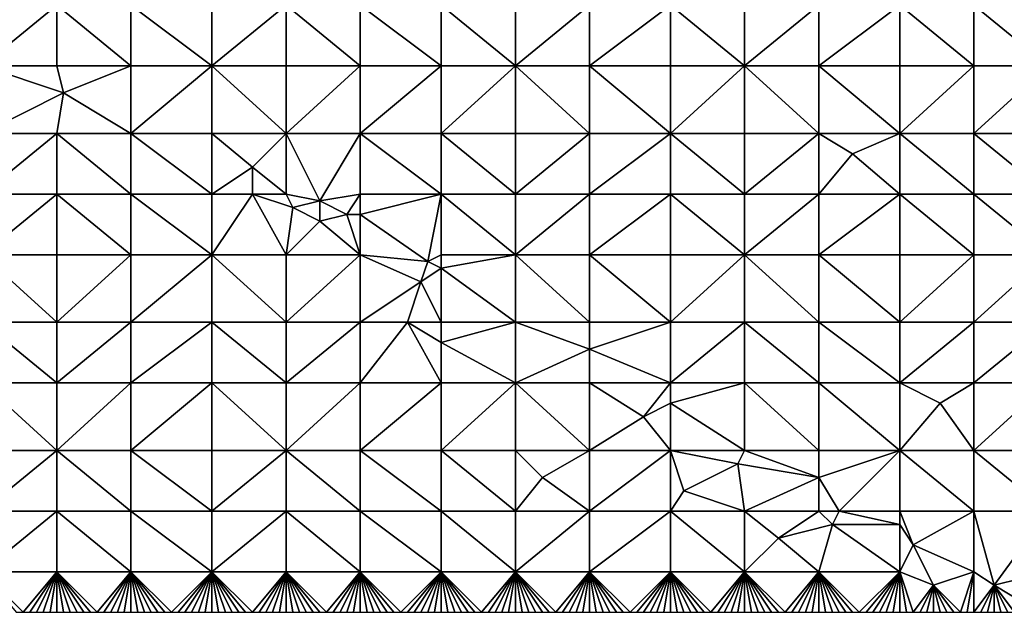
# Model space of a CAD drawing. Units: metres. Extents: x 74375 to 75000, y 342500 to 343000.
# Drawn here: x 74614 to 74760, y 342500 to 342588 of the extents above; entities that cross this region are included whole.
import ezdxf

# ---------------------------------------------------------------- set-up
doc = ezdxf.new("R2010")
doc.units = ezdxf.units.M
doc.layers.add('Terrain', color=15, linetype='Continuous')

msp = doc.modelspace()

# ---------------------------------------------------------------- linework, layer by layer
at = {"layer": 'Terrain'}
for points in [[(74609, 342581, 349.09), (74620, 342590, 349.15), (74609, 342590, 349.25), (74609, 342581, 349.09)], [(74620, 342581, 348.95), (74620, 342590, 349.15), (74609, 342581, 349.09), (74620, 342581, 348.95)], [(74620, 342581, 348.95), (74631, 342581, 348.8), (74620, 342590, 349.15), (74620, 342581, 348.95)], [(74631, 342581, 348.8), (74631, 342590, 349.11), (74620, 342590, 349.15), (74631, 342581, 348.8)], [(74631, 342581, 348.8), (74643, 342581, 348.57), (74631, 342590, 349.11), (74631, 342581, 348.8)], [(74631, 342590, 349.11), (74643, 342581, 348.57), (74643, 342590, 348.86), (74631, 342590, 349.11)], [(74643, 342581, 348.57), (74654, 342590, 348.87), (74643, 342590, 348.86), (74643, 342581, 348.57)], [(74654, 342581, 348.58), (74654, 342590, 348.87), (74643, 342581, 348.57), (74654, 342581, 348.58)], [(74654, 342581, 348.58), (74665, 342581, 348.49), (74654, 342590, 348.87), (74654, 342581, 348.58)], [(74665, 342581, 348.49), (74665, 342590, 348.75), (74654, 342590, 348.87), (74665, 342581, 348.49)], [(74665, 342581, 348.49), (74677, 342581, 348.38), (74665, 342590, 348.75), (74665, 342581, 348.49)], [(74677, 342581, 348.38), (74677, 342590, 348.62), (74665, 342590, 348.75), (74677, 342581, 348.38)], [(74677, 342581, 348.38), (74688, 342581, 348.26), (74677, 342590, 348.62), (74677, 342581, 348.38)], [(74677, 342590, 348.62), (74688, 342581, 348.26), (74688, 342590, 348.43), (74677, 342590, 348.62)], [(74688, 342581, 348.26), (74699, 342590, 348.24), (74688, 342590, 348.43), (74688, 342581, 348.26)], [(74699, 342581, 348.08), (74699, 342590, 348.24), (74688, 342581, 348.26), (74699, 342581, 348.08)], [(74699, 342581, 348.08), (74711, 342590, 347.91), (74699, 342590, 348.24), (74699, 342581, 348.08)], [(74711, 342581, 347.84), (74711, 342590, 347.91), (74699, 342581, 348.08), (74711, 342581, 347.84)], [(74711, 342581, 347.84), (74722, 342581, 347.53), (74711, 342590, 347.91), (74711, 342581, 347.84)], [(74722, 342581, 347.53), (74722, 342590, 347.5), (74711, 342590, 347.91), (74722, 342581, 347.53)], [(74733, 342581, 347.11), (74733, 342590, 347), (74722, 342581, 347.53), (74733, 342581, 347.11)], [(74733, 342590, 347), (74722, 342590, 347.5), (74722, 342581, 347.53), (74733, 342590, 347)], [(74733, 342581, 347.11), (74745, 342590, 346.51), (74733, 342590, 347), (74733, 342581, 347.11)], [(74745, 342581, 346.5), (74745, 342590, 346.51), (74733, 342581, 347.11), (74745, 342581, 346.5)], [(74745, 342581, 346.5), (74756, 342581, 345.96), (74745, 342590, 346.51), (74745, 342581, 346.5)], [(74756, 342581, 345.96), (74756, 342590, 345.97), (74745, 342590, 346.51), (74756, 342581, 345.96)], [(74756, 342581, 345.96), (74767, 342581, 345.34), (74756, 342590, 345.97), (74756, 342581, 345.96)], [(74767, 342581, 345.34), (74767, 342590, 345.2), (74756, 342590, 345.97), (74767, 342581, 345.34)], [(74620, 342581, 348.95), (74609, 342581, 349.09), (74621, 342577, 348.85), (74620, 342581, 348.95)], [(74621, 342577, 348.85), (74609, 342581, 349.09), (74609, 342571, 348.52), (74621, 342577, 348.85)], [(74620, 342581, 348.95), (74621, 342577, 348.85), (74631, 342581, 348.8), (74620, 342581, 348.95)], [(74621, 342577, 348.85), (74631, 342571, 348.38), (74631, 342581, 348.8), (74621, 342577, 348.85)], [(74631, 342571, 348.38), (74643, 342571, 348.19), (74643, 342581, 348.57), (74631, 342571, 348.38)], [(74631, 342581, 348.8), (74631, 342571, 348.38), (74643, 342581, 348.57), (74631, 342581, 348.8)], [(74643, 342581, 348.57), (74643, 342571, 348.19), (74654, 342571, 348.09), (74643, 342581, 348.57)], [(74654, 342581, 348.58), (74643, 342581, 348.57), (74654, 342571, 348.09), (74654, 342581, 348.58)], [(74654, 342571, 348.09), (74665, 342571, 348.01), (74665, 342581, 348.49), (74654, 342571, 348.09)], [(74654, 342581, 348.58), (74654, 342571, 348.09), (74665, 342581, 348.49), (74654, 342581, 348.58)], [(74665, 342581, 348.49), (74665, 342571, 348.01), (74677, 342581, 348.38), (74665, 342581, 348.49)], [(74677, 342581, 348.38), (74665, 342571, 348.01), (74677, 342571, 347.92), (74677, 342581, 348.38)], [(74677, 342571, 347.92), (74688, 342571, 347.8), (74688, 342581, 348.26), (74677, 342571, 347.92)], [(74677, 342581, 348.38), (74677, 342571, 347.92), (74688, 342581, 348.26), (74677, 342581, 348.38)], [(74688, 342581, 348.26), (74688, 342571, 347.8), (74699, 342571, 347.68), (74688, 342581, 348.26)], [(74699, 342581, 348.08), (74688, 342581, 348.26), (74699, 342571, 347.68), (74699, 342581, 348.08)], [(74711, 342571, 347.5), (74699, 342581, 348.08), (74699, 342571, 347.68), (74711, 342571, 347.5)], [(74711, 342581, 347.84), (74699, 342581, 348.08), (74711, 342571, 347.5), (74711, 342581, 347.84)], [(74711, 342581, 347.84), (74711, 342571, 347.5), (74722, 342581, 347.53), (74711, 342581, 347.84)], [(74722, 342581, 347.53), (74711, 342571, 347.5), (74722, 342571, 347.29), (74722, 342581, 347.53)], [(74733, 342571, 346.97), (74722, 342581, 347.53), (74722, 342571, 347.29), (74733, 342571, 346.97)], [(74733, 342581, 347.11), (74722, 342581, 347.53), (74733, 342571, 346.97), (74733, 342581, 347.11)], [(74733, 342581, 347.11), (74733, 342571, 346.97), (74745, 342571, 346.47), (74733, 342581, 347.11)], [(74745, 342581, 346.5), (74733, 342581, 347.11), (74745, 342571, 346.47), (74745, 342581, 346.5)], [(74745, 342571, 346.47), (74756, 342571, 345.87), (74756, 342581, 345.96), (74745, 342571, 346.47)], [(74745, 342581, 346.5), (74745, 342571, 346.47), (74756, 342581, 345.96), (74745, 342581, 346.5)], [(74756, 342581, 345.96), (74756, 342571, 345.87), (74767, 342581, 345.34), (74756, 342581, 345.96)], [(74767, 342581, 345.34), (74756, 342571, 345.87), (74767, 342571, 345.16), (74767, 342581, 345.34)], [(74621, 342577, 348.85), (74609, 342571, 348.52), (74620, 342571, 348.48), (74621, 342577, 348.85)], [(74621, 342577, 348.85), (74620, 342571, 348.48), (74631, 342571, 348.38), (74621, 342577, 348.85)], [(74609, 342562, 347.9), (74620, 342571, 348.48), (74609, 342571, 348.52), (74609, 342562, 347.9)], [(74620, 342562, 347.72), (74620, 342571, 348.48), (74609, 342562, 347.9), (74620, 342562, 347.72)], [(74620, 342562, 347.72), (74631, 342562, 347.67), (74620, 342571, 348.48), (74620, 342562, 347.72)], [(74631, 342562, 347.67), (74631, 342571, 348.38), (74620, 342571, 348.48), (74631, 342562, 347.67)], [(74631, 342562, 347.67), (74643, 342562, 347.56), (74631, 342571, 348.38), (74631, 342562, 347.67)], [(74643, 342562, 347.56), (74643, 342571, 348.19), (74631, 342571, 348.38), (74643, 342562, 347.56)], [(74643, 342562, 347.56), (74649, 342566, 347.87), (74643, 342571, 348.19), (74643, 342562, 347.56)], [(74654, 342571, 348.09), (74643, 342571, 348.19), (74649, 342566, 347.87), (74654, 342571, 348.09)], [(74654, 342562, 347.52), (74654, 342571, 348.09), (74649, 342566, 347.87), (74654, 342562, 347.52)], [(74654, 342562, 347.52), (74659, 342561, 347.48), (74654, 342571, 348.09), (74654, 342562, 347.52)], [(74659, 342561, 347.48), (74665, 342571, 348.01), (74654, 342571, 348.09), (74659, 342561, 347.48)], [(74659, 342561, 347.48), (74665, 342562, 347.4), (74665, 342571, 348.01), (74659, 342561, 347.48)], [(74665, 342562, 347.4), (74677, 342562, 347.34), (74665, 342571, 348.01), (74665, 342562, 347.4)], [(74677, 342562, 347.34), (74677, 342571, 347.92), (74665, 342571, 348.01), (74677, 342562, 347.34)], [(74677, 342562, 347.34), (74688, 342562, 347.26), (74677, 342571, 347.92), (74677, 342562, 347.34)], [(74677, 342571, 347.92), (74688, 342562, 347.26), (74688, 342571, 347.8), (74677, 342571, 347.92)], [(74688, 342562, 347.26), (74699, 342571, 347.68), (74688, 342571, 347.8), (74688, 342562, 347.26)], [(74699, 342562, 347.15), (74699, 342571, 347.68), (74688, 342562, 347.26), (74699, 342562, 347.15)], [(74699, 342562, 347.15), (74711, 342571, 347.5), (74699, 342571, 347.68), (74699, 342562, 347.15)], [(74711, 342562, 347.01), (74711, 342571, 347.5), (74699, 342562, 347.15), (74711, 342562, 347.01)], [(74711, 342562, 347.01), (74722, 342562, 346.85), (74711, 342571, 347.5), (74711, 342562, 347.01)], [(74722, 342562, 346.85), (74722, 342571, 347.29), (74711, 342571, 347.5), (74722, 342562, 346.85)], [(74722, 342562, 346.85), (74733, 342571, 346.97), (74722, 342571, 347.29), (74722, 342562, 346.85)], [(74733, 342562, 346.57), (74733, 342571, 346.97), (74722, 342562, 346.85), (74733, 342562, 346.57)], [(74733, 342562, 346.57), (74738, 342568, 346.73), (74733, 342571, 346.97), (74733, 342562, 346.57)], [(74745, 342571, 346.47), (74733, 342571, 346.97), (74738, 342568, 346.73), (74745, 342571, 346.47)], [(74745, 342562, 346.24), (74745, 342571, 346.47), (74738, 342568, 346.73), (74745, 342562, 346.24)], [(74745, 342562, 346.24), (74756, 342562, 345.69), (74745, 342571, 346.47), (74745, 342562, 346.24)], [(74756, 342562, 345.69), (74756, 342571, 345.87), (74745, 342571, 346.47), (74756, 342562, 345.69)], [(74756, 342562, 345.69), (74767, 342562, 345.02), (74756, 342571, 345.87), (74756, 342562, 345.69)], [(74767, 342562, 345.02), (74767, 342571, 345.16), (74756, 342571, 345.87), (74767, 342562, 345.02)], [(74745, 342562, 346.24), (74738, 342568, 346.73), (74733, 342562, 346.57), (74745, 342562, 346.24)], [(74643, 342562, 347.56), (74649, 342562, 347.43), (74649, 342566, 347.87), (74643, 342562, 347.56)], [(74654, 342562, 347.52), (74649, 342566, 347.87), (74649, 342562, 347.43), (74654, 342562, 347.52)], [(74620, 342553, 347.03), (74620, 342562, 347.72), (74609, 342553, 347.18), (74620, 342553, 347.03)], [(74620, 342562, 347.72), (74609, 342562, 347.9), (74609, 342553, 347.18), (74620, 342562, 347.72)], [(74620, 342553, 347.03), (74631, 342553, 346.84), (74620, 342562, 347.72), (74620, 342553, 347.03)], [(74631, 342553, 346.84), (74631, 342562, 347.67), (74620, 342562, 347.72), (74631, 342553, 346.84)], [(74631, 342553, 346.84), (74643, 342553, 346.72), (74631, 342562, 347.67), (74631, 342553, 346.84)], [(74631, 342562, 347.67), (74643, 342553, 346.72), (74643, 342562, 347.56), (74631, 342562, 347.67)], [(74643, 342553, 346.72), (74649, 342562, 347.43), (74643, 342562, 347.56), (74643, 342553, 346.72)], [(74654, 342553, 346.66), (74649, 342562, 347.43), (74643, 342553, 346.72), (74654, 342553, 346.66)], [(74654, 342553, 346.66), (74655, 342560, 347.24), (74649, 342562, 347.43), (74654, 342553, 346.66)], [(74654, 342562, 347.52), (74649, 342562, 347.43), (74655, 342560, 347.24), (74654, 342562, 347.52)], [(74654, 342562, 347.52), (74655, 342560, 347.24), (74659, 342561, 347.48), (74654, 342562, 347.52)], [(74659, 342561, 347.48), (74663, 342559, 347.3), (74665, 342562, 347.4), (74659, 342561, 347.48)], [(74663, 342559, 347.3), (74665, 342559, 347.26), (74665, 342562, 347.4), (74663, 342559, 347.3)], [(74675, 342552, 346.71), (74677, 342562, 347.34), (74665, 342559, 347.26), (74675, 342552, 346.71)], [(74665, 342562, 347.4), (74665, 342559, 347.26), (74677, 342562, 347.34), (74665, 342562, 347.4)], [(74675, 342552, 346.71), (74677, 342553, 346.71), (74677, 342562, 347.34), (74675, 342552, 346.71)], [(74677, 342553, 346.71), (74688, 342553, 346.59), (74677, 342562, 347.34), (74677, 342553, 346.71)], [(74677, 342562, 347.34), (74688, 342553, 346.59), (74688, 342562, 347.26), (74677, 342562, 347.34)], [(74688, 342553, 346.59), (74699, 342562, 347.15), (74688, 342562, 347.26), (74688, 342553, 346.59)], [(74699, 342553, 346.49), (74699, 342562, 347.15), (74688, 342553, 346.59), (74699, 342553, 346.49)], [(74711, 342553, 346.38), (74711, 342562, 347.01), (74699, 342553, 346.49), (74711, 342553, 346.38)], [(74711, 342562, 347.01), (74699, 342562, 347.15), (74699, 342553, 346.49), (74711, 342562, 347.01)], [(74711, 342553, 346.38), (74722, 342553, 346.23), (74711, 342562, 347.01), (74711, 342553, 346.38)], [(74722, 342553, 346.23), (74722, 342562, 346.85), (74711, 342562, 347.01), (74722, 342553, 346.23)], [(74733, 342553, 346.05), (74733, 342562, 346.57), (74722, 342553, 346.23), (74733, 342553, 346.05)], [(74733, 342562, 346.57), (74722, 342562, 346.85), (74722, 342553, 346.23), (74733, 342562, 346.57)], [(74733, 342553, 346.05), (74745, 342562, 346.24), (74733, 342562, 346.57), (74733, 342553, 346.05)], [(74745, 342553, 345.76), (74745, 342562, 346.24), (74733, 342553, 346.05), (74745, 342553, 345.76)], [(74745, 342553, 345.76), (74756, 342553, 345.34), (74745, 342562, 346.24), (74745, 342553, 345.76)], [(74745, 342562, 346.24), (74756, 342553, 345.34), (74756, 342562, 345.69), (74745, 342562, 346.24)], [(74756, 342553, 345.34), (74767, 342553, 344.77), (74756, 342562, 345.69), (74756, 342553, 345.34)], [(74767, 342553, 344.77), (74767, 342562, 345.02), (74756, 342562, 345.69), (74767, 342553, 344.77)], [(74654, 342553, 346.66), (74659, 342558, 347.08), (74655, 342560, 347.24), (74654, 342553, 346.66)], [(74659, 342561, 347.48), (74655, 342560, 347.24), (74659, 342558, 347.08), (74659, 342561, 347.48)], [(74659, 342561, 347.48), (74659, 342558, 347.08), (74663, 342559, 347.3), (74659, 342561, 347.48)], [(74663, 342559, 347.3), (74659, 342558, 347.08), (74665, 342553, 346.63), (74663, 342559, 347.3)], [(74663, 342559, 347.3), (74665, 342553, 346.63), (74665, 342559, 347.26), (74663, 342559, 347.3)], [(74665, 342553, 346.63), (74675, 342552, 346.71), (74665, 342559, 347.26), (74665, 342553, 346.63)], [(74654, 342553, 346.66), (74665, 342553, 346.63), (74659, 342558, 347.08), (74654, 342553, 346.66)], [(74609, 342553, 347.18), (74609, 342543, 346.36), (74620, 342543, 346.17), (74609, 342553, 347.18)], [(74620, 342553, 347.03), (74609, 342553, 347.18), (74620, 342543, 346.17), (74620, 342553, 347.03)], [(74620, 342553, 347.03), (74620, 342543, 346.17), (74631, 342553, 346.84), (74620, 342553, 347.03)], [(74631, 342553, 346.84), (74620, 342543, 346.17), (74631, 342543, 345.97), (74631, 342553, 346.84)], [(74631, 342543, 345.97), (74643, 342543, 345.87), (74643, 342553, 346.72), (74631, 342543, 345.97)], [(74631, 342553, 346.84), (74631, 342543, 345.97), (74643, 342553, 346.72), (74631, 342553, 346.84)], [(74643, 342553, 346.72), (74643, 342543, 345.87), (74654, 342543, 345.71), (74643, 342553, 346.72)], [(74654, 342553, 346.66), (74643, 342553, 346.72), (74654, 342543, 345.71), (74654, 342553, 346.66)], [(74654, 342553, 346.66), (74654, 342543, 345.71), (74665, 342553, 346.63), (74654, 342553, 346.66)], [(74665, 342553, 346.63), (74654, 342543, 345.71), (74665, 342543, 345.65), (74665, 342553, 346.63)], [(74665, 342553, 346.63), (74674, 342549, 346.28), (74675, 342552, 346.71), (74665, 342553, 346.63)], [(74665, 342553, 346.63), (74665, 342543, 345.65), (74674, 342549, 346.28), (74665, 342553, 346.63)], [(74675, 342552, 346.71), (74677, 342551, 346.63), (74677, 342553, 346.71), (74675, 342552, 346.71)], [(74677, 342553, 346.71), (74677, 342551, 346.63), (74688, 342553, 346.59), (74677, 342553, 346.71)], [(74677, 342551, 346.63), (74688, 342543, 345.84), (74688, 342553, 346.59), (74677, 342551, 346.63)], [(74688, 342553, 346.59), (74688, 342543, 345.84), (74699, 342543, 345.65), (74688, 342553, 346.59)], [(74699, 342553, 346.49), (74688, 342553, 346.59), (74699, 342543, 345.65), (74699, 342553, 346.49)], [(74699, 342553, 346.49), (74699, 342543, 345.65), (74711, 342543, 345.55), (74699, 342553, 346.49)], [(74711, 342553, 346.38), (74699, 342553, 346.49), (74711, 342543, 345.55), (74711, 342553, 346.38)], [(74711, 342553, 346.38), (74711, 342543, 345.55), (74722, 342553, 346.23), (74711, 342553, 346.38)], [(74722, 342553, 346.23), (74711, 342543, 345.55), (74722, 342543, 345.51), (74722, 342553, 346.23)], [(74733, 342543, 345.34), (74722, 342553, 346.23), (74722, 342543, 345.51), (74733, 342543, 345.34)], [(74733, 342553, 346.05), (74722, 342553, 346.23), (74733, 342543, 345.34), (74733, 342553, 346.05)], [(74733, 342553, 346.05), (74733, 342543, 345.34), (74745, 342543, 345.05), (74733, 342553, 346.05)], [(74745, 342553, 345.76), (74733, 342553, 346.05), (74745, 342543, 345.05), (74745, 342553, 345.76)], [(74745, 342553, 345.76), (74745, 342543, 345.05), (74756, 342553, 345.34), (74745, 342553, 345.76)], [(74756, 342553, 345.34), (74745, 342543, 345.05), (74756, 342543, 344.72), (74756, 342553, 345.34)], [(74756, 342553, 345.34), (74756, 342543, 344.72), (74767, 342553, 344.77), (74756, 342553, 345.34)], [(74767, 342553, 344.77), (74756, 342543, 344.72), (74767, 342543, 344.29), (74767, 342553, 344.77)], [(74675, 342552, 346.71), (74674, 342549, 346.28), (74677, 342551, 346.63), (74675, 342552, 346.71)], [(74674, 342549, 346.28), (74677, 342543, 345.77), (74677, 342551, 346.63), (74674, 342549, 346.28)], [(74677, 342551, 346.63), (74677, 342543, 345.77), (74688, 342543, 345.84), (74677, 342551, 346.63)], [(74674, 342549, 346.28), (74665, 342543, 345.65), (74672, 342543, 345.6), (74674, 342549, 346.28)], [(74674, 342549, 346.28), (74672, 342543, 345.6), (74677, 342543, 345.77), (74674, 342549, 346.28)], [(74620, 342534, 345.23), (74609, 342543, 346.36), (74609, 342534, 345.41), (74620, 342534, 345.23)], [(74620, 342543, 346.17), (74609, 342543, 346.36), (74620, 342534, 345.23), (74620, 342543, 346.17)], [(74620, 342543, 346.17), (74620, 342534, 345.23), (74631, 342543, 345.97), (74620, 342543, 346.17)], [(74631, 342543, 345.97), (74620, 342534, 345.23), (74631, 342534, 345.05), (74631, 342543, 345.97)], [(74631, 342534, 345.05), (74643, 342534, 344.97), (74643, 342543, 345.87), (74631, 342534, 345.05)], [(74631, 342543, 345.97), (74631, 342534, 345.05), (74643, 342543, 345.87), (74631, 342543, 345.97)], [(74643, 342543, 345.87), (74643, 342534, 344.97), (74654, 342534, 344.86), (74643, 342543, 345.87)], [(74654, 342543, 345.71), (74643, 342543, 345.87), (74654, 342534, 344.86), (74654, 342543, 345.71)], [(74654, 342534, 344.86), (74665, 342534, 344.8), (74665, 342543, 345.65), (74654, 342534, 344.86)], [(74654, 342543, 345.71), (74654, 342534, 344.86), (74665, 342543, 345.65), (74654, 342543, 345.71)], [(74665, 342543, 345.65), (74665, 342534, 344.8), (74672, 342543, 345.6), (74665, 342543, 345.65)], [(74672, 342543, 345.6), (74665, 342534, 344.8), (74677, 342534, 344.82), (74672, 342543, 345.6)], [(74672, 342543, 345.6), (74677, 342534, 344.82), (74677, 342540, 345.34), (74672, 342543, 345.6)], [(74672, 342543, 345.6), (74677, 342540, 345.34), (74677, 342543, 345.77), (74672, 342543, 345.6)], [(74677, 342543, 345.77), (74677, 342540, 345.34), (74688, 342543, 345.84), (74677, 342543, 345.77)], [(74677, 342540, 345.34), (74688, 342534, 344.8), (74688, 342543, 345.84), (74677, 342540, 345.34)], [(74699, 342543, 345.65), (74688, 342543, 345.84), (74699, 342539, 345.37), (74699, 342543, 345.65)], [(74699, 342539, 345.37), (74688, 342543, 345.84), (74688, 342534, 344.8), (74699, 342539, 345.37)], [(74711, 342543, 345.55), (74699, 342539, 345.37), (74711, 342534, 344.74), (74711, 342543, 345.55)], [(74711, 342543, 345.55), (74699, 342543, 345.65), (74699, 342539, 345.37), (74711, 342543, 345.55)], [(74711, 342543, 345.55), (74711, 342534, 344.74), (74722, 342543, 345.51), (74711, 342543, 345.55)], [(74722, 342543, 345.51), (74711, 342534, 344.74), (74722, 342534, 344.65), (74722, 342543, 345.51)], [(74733, 342534, 344.59), (74722, 342543, 345.51), (74722, 342534, 344.65), (74733, 342534, 344.59)], [(74733, 342543, 345.34), (74722, 342543, 345.51), (74733, 342534, 344.59), (74733, 342543, 345.34)], [(74733, 342543, 345.34), (74733, 342534, 344.59), (74745, 342534, 344.37), (74733, 342543, 345.34)], [(74745, 342543, 345.05), (74733, 342543, 345.34), (74745, 342534, 344.37), (74745, 342543, 345.05)], [(74745, 342534, 344.37), (74756, 342534, 344.01), (74756, 342543, 344.72), (74745, 342534, 344.37)], [(74745, 342543, 345.05), (74745, 342534, 344.37), (74756, 342543, 344.72), (74745, 342543, 345.05)], [(74756, 342543, 344.72), (74756, 342534, 344.01), (74767, 342543, 344.29), (74756, 342543, 344.72)], [(74767, 342543, 344.29), (74756, 342534, 344.01), (74767, 342534, 343.66), (74767, 342543, 344.29)], [(74677, 342540, 345.34), (74677, 342534, 344.82), (74688, 342534, 344.8), (74677, 342540, 345.34)], [(74699, 342539, 345.37), (74688, 342534, 344.8), (74699, 342534, 344.77), (74699, 342539, 345.37)], [(74711, 342534, 344.74), (74699, 342539, 345.37), (74699, 342534, 344.77), (74711, 342534, 344.74)], [(74609, 342534, 345.41), (74609, 342524, 344.17), (74620, 342524, 343.98), (74609, 342534, 345.41)], [(74620, 342534, 345.23), (74609, 342534, 345.41), (74620, 342524, 343.98), (74620, 342534, 345.23)], [(74620, 342534, 345.23), (74620, 342524, 343.98), (74631, 342534, 345.05), (74620, 342534, 345.23)], [(74631, 342534, 345.05), (74620, 342524, 343.98), (74631, 342524, 343.83), (74631, 342534, 345.05)], [(74631, 342534, 345.05), (74631, 342524, 343.83), (74643, 342534, 344.97), (74631, 342534, 345.05)], [(74643, 342534, 344.97), (74631, 342524, 343.83), (74643, 342524, 343.73), (74643, 342534, 344.97)], [(74643, 342534, 344.97), (74643, 342524, 343.73), (74654, 342524, 343.61), (74643, 342534, 344.97)], [(74654, 342534, 344.86), (74643, 342534, 344.97), (74654, 342524, 343.61), (74654, 342534, 344.86)], [(74654, 342534, 344.86), (74654, 342524, 343.61), (74665, 342534, 344.8), (74654, 342534, 344.86)], [(74665, 342534, 344.8), (74654, 342524, 343.61), (74665, 342524, 343.61), (74665, 342534, 344.8)], [(74665, 342534, 344.8), (74665, 342524, 343.61), (74677, 342534, 344.82), (74665, 342534, 344.8)], [(74677, 342534, 344.82), (74665, 342524, 343.61), (74677, 342524, 343.78), (74677, 342534, 344.82)], [(74677, 342524, 343.78), (74688, 342524, 343.8), (74688, 342534, 344.8), (74677, 342524, 343.78)], [(74677, 342534, 344.82), (74677, 342524, 343.78), (74688, 342534, 344.8), (74677, 342534, 344.82)], [(74688, 342534, 344.8), (74688, 342524, 343.8), (74699, 342524, 343.64), (74688, 342534, 344.8)], [(74699, 342534, 344.77), (74688, 342534, 344.8), (74699, 342524, 343.64), (74699, 342534, 344.77)], [(74699, 342534, 344.77), (74699, 342524, 343.64), (74707, 342529, 344.14), (74699, 342534, 344.77)], [(74711, 342534, 344.74), (74699, 342534, 344.77), (74707, 342529, 344.14), (74711, 342534, 344.74)], [(74711, 342534, 344.74), (74707, 342529, 344.14), (74711, 342531, 344.49), (74711, 342534, 344.74)], [(74711, 342534, 344.74), (74711, 342531, 344.49), (74722, 342534, 344.65), (74711, 342534, 344.74)], [(74711, 342531, 344.49), (74722, 342524, 343.56), (74722, 342534, 344.65), (74711, 342531, 344.49)], [(74722, 342534, 344.65), (74722, 342524, 343.56), (74733, 342524, 343.38), (74722, 342534, 344.65)], [(74733, 342534, 344.59), (74722, 342534, 344.65), (74733, 342524, 343.38), (74733, 342534, 344.59)], [(74733, 342534, 344.59), (74733, 342524, 343.38), (74745, 342524, 343.36), (74733, 342534, 344.59)], [(74745, 342534, 344.37), (74733, 342534, 344.59), (74745, 342524, 343.36), (74745, 342534, 344.37)], [(74745, 342534, 344.37), (74745, 342524, 343.36), (74751, 342531, 343.98), (74745, 342534, 344.37)], [(74745, 342534, 344.37), (74751, 342531, 343.98), (74756, 342534, 344.01), (74745, 342534, 344.37)], [(74751, 342531, 343.98), (74756, 342524, 343.23), (74756, 342534, 344.01), (74751, 342531, 343.98)], [(74756, 342534, 344.01), (74756, 342524, 343.23), (74767, 342534, 343.66), (74756, 342534, 344.01)], [(74767, 342534, 343.66), (74756, 342524, 343.23), (74767, 342524, 342.85), (74767, 342534, 343.66)], [(74711, 342531, 344.49), (74707, 342529, 344.14), (74711, 342524, 343.57), (74711, 342531, 344.49)], [(74711, 342531, 344.49), (74711, 342524, 343.57), (74722, 342524, 343.56), (74711, 342531, 344.49)], [(74751, 342531, 343.98), (74745, 342524, 343.36), (74756, 342524, 343.23), (74751, 342531, 343.98)], [(74707, 342529, 344.14), (74699, 342524, 343.64), (74711, 342524, 343.57), (74707, 342529, 344.14)], [(74620, 342515, 342.71), (74620, 342524, 343.98), (74609, 342515, 342.92), (74620, 342515, 342.71)], [(74620, 342524, 343.98), (74609, 342524, 344.17), (74609, 342515, 342.92), (74620, 342524, 343.98)], [(74620, 342515, 342.71), (74631, 342515, 342.57), (74620, 342524, 343.98), (74620, 342515, 342.71)], [(74631, 342515, 342.57), (74631, 342524, 343.83), (74620, 342524, 343.98), (74631, 342515, 342.57)], [(74631, 342515, 342.57), (74643, 342515, 342.41), (74631, 342524, 343.83), (74631, 342515, 342.57)], [(74631, 342524, 343.83), (74643, 342515, 342.41), (74643, 342524, 343.73), (74631, 342524, 343.83)], [(74643, 342515, 342.41), (74654, 342524, 343.61), (74643, 342524, 343.73), (74643, 342515, 342.41)], [(74654, 342515, 342.39), (74654, 342524, 343.61), (74643, 342515, 342.41), (74654, 342515, 342.39)], [(74654, 342515, 342.39), (74665, 342515, 342.42), (74654, 342524, 343.61), (74654, 342515, 342.39)], [(74654, 342524, 343.61), (74665, 342515, 342.42), (74665, 342524, 343.61), (74654, 342524, 343.61)], [(74665, 342515, 342.42), (74677, 342515, 342.67), (74665, 342524, 343.61), (74665, 342515, 342.42)], [(74677, 342515, 342.67), (74677, 342524, 343.78), (74665, 342524, 343.61), (74677, 342515, 342.67)], [(74677, 342515, 342.67), (74688, 342515, 342.67), (74677, 342524, 343.78), (74677, 342515, 342.67)], [(74677, 342524, 343.78), (74688, 342515, 342.67), (74688, 342524, 343.8), (74677, 342524, 343.78)], [(74688, 342515, 342.67), (74692, 342520, 343.34), (74688, 342524, 343.8), (74688, 342515, 342.67)], [(74699, 342524, 343.64), (74688, 342524, 343.8), (74692, 342520, 343.34), (74699, 342524, 343.64)], [(74699, 342515, 342.69), (74699, 342524, 343.64), (74692, 342520, 343.34), (74699, 342515, 342.69)], [(74711, 342515, 342.56), (74711, 342524, 343.57), (74699, 342515, 342.69), (74711, 342515, 342.56)], [(74711, 342524, 343.57), (74699, 342524, 343.64), (74699, 342515, 342.69), (74711, 342524, 343.57)], [(74711, 342515, 342.56), (74713, 342518, 342.76), (74711, 342524, 343.57), (74711, 342515, 342.56)], [(74711, 342524, 343.57), (74713, 342518, 342.76), (74721, 342522, 343.17), (74711, 342524, 343.57)], [(74711, 342524, 343.57), (74721, 342522, 343.17), (74722, 342524, 343.56), (74711, 342524, 343.57)], [(74733, 342520, 342.98), (74722, 342524, 343.56), (74721, 342522, 343.17), (74733, 342520, 342.98)], [(74733, 342524, 343.38), (74722, 342524, 343.56), (74733, 342520, 342.98), (74733, 342524, 343.38)], [(74736, 342515, 342.28), (74745, 342524, 343.36), (74733, 342520, 342.98), (74736, 342515, 342.28)], [(74745, 342524, 343.36), (74733, 342524, 343.38), (74733, 342520, 342.98), (74745, 342524, 343.36)], [(74745, 342515, 342.2), (74745, 342524, 343.36), (74736, 342515, 342.28), (74745, 342515, 342.2)], [(74745, 342515, 342.2), (74756, 342515, 342.24), (74745, 342524, 343.36), (74745, 342515, 342.2)], [(74745, 342524, 343.36), (74756, 342515, 342.24), (74756, 342524, 343.23), (74745, 342524, 343.36)], [(74756, 342515, 342.24), (74767, 342515, 342.1), (74756, 342524, 343.23), (74756, 342515, 342.24)], [(74767, 342515, 342.1), (74767, 342524, 342.85), (74756, 342524, 343.23), (74767, 342515, 342.1)], [(74722, 342515, 342.27), (74721, 342522, 343.17), (74713, 342518, 342.76), (74722, 342515, 342.27)], [(74733, 342520, 342.98), (74721, 342522, 343.17), (74722, 342515, 342.27), (74733, 342520, 342.98)], [(74699, 342515, 342.69), (74692, 342520, 343.34), (74688, 342515, 342.67), (74699, 342515, 342.69)], [(74733, 342515, 342.16), (74733, 342520, 342.98), (74722, 342515, 342.27), (74733, 342515, 342.16)], [(74733, 342515, 342.16), (74736, 342515, 342.28), (74733, 342520, 342.98), (74733, 342515, 342.16)], [(74711, 342515, 342.56), (74722, 342515, 342.27), (74713, 342518, 342.76), (74711, 342515, 342.56)], [(74609, 342506, 341.5), (74620, 342515, 342.71), (74609, 342515, 342.92), (74609, 342506, 341.5)], [(74620, 342506, 341.27), (74620, 342515, 342.71), (74609, 342506, 341.5), (74620, 342506, 341.27)], [(74620, 342506, 341.27), (74631, 342506, 341.15), (74620, 342515, 342.71), (74620, 342506, 341.27)], [(74631, 342506, 341.15), (74631, 342515, 342.57), (74620, 342515, 342.71), (74631, 342506, 341.15)], [(74631, 342506, 341.15), (74643, 342506, 340.95), (74631, 342515, 342.57), (74631, 342506, 341.15)], [(74631, 342515, 342.57), (74643, 342506, 340.95), (74643, 342515, 342.41), (74631, 342515, 342.57)], [(74643, 342506, 340.95), (74654, 342515, 342.39), (74643, 342515, 342.41), (74643, 342506, 340.95)], [(74654, 342506, 340.98), (74654, 342515, 342.39), (74643, 342506, 340.95), (74654, 342506, 340.98)], [(74654, 342506, 340.98), (74665, 342506, 341.04), (74654, 342515, 342.39), (74654, 342506, 340.98)], [(74665, 342506, 341.04), (74665, 342515, 342.42), (74654, 342515, 342.39), (74665, 342506, 341.04)], [(74665, 342506, 341.04), (74677, 342506, 341.27), (74665, 342515, 342.42), (74665, 342506, 341.04)], [(74677, 342506, 341.27), (74677, 342515, 342.67), (74665, 342515, 342.42), (74677, 342506, 341.27)], [(74677, 342506, 341.27), (74688, 342506, 341.36), (74677, 342515, 342.67), (74677, 342506, 341.27)], [(74677, 342515, 342.67), (74688, 342506, 341.36), (74688, 342515, 342.67), (74677, 342515, 342.67)], [(74688, 342506, 341.36), (74699, 342515, 342.69), (74688, 342515, 342.67), (74688, 342506, 341.36)], [(74699, 342506, 341.46), (74699, 342515, 342.69), (74688, 342506, 341.36), (74699, 342506, 341.46)], [(74699, 342506, 341.46), (74711, 342515, 342.56), (74699, 342515, 342.69), (74699, 342506, 341.46)], [(74711, 342506, 341.45), (74711, 342515, 342.56), (74699, 342506, 341.46), (74711, 342506, 341.45)], [(74711, 342506, 341.45), (74722, 342506, 341.33), (74711, 342515, 342.56), (74711, 342506, 341.45)], [(74722, 342506, 341.33), (74722, 342515, 342.27), (74711, 342515, 342.56), (74722, 342506, 341.33)], [(74722, 342506, 341.33), (74727, 342511, 341.7), (74722, 342515, 342.27), (74722, 342506, 341.33)], [(74733, 342515, 342.16), (74722, 342515, 342.27), (74727, 342511, 341.7), (74733, 342515, 342.16)], [(74733, 342515, 342.16), (74727, 342511, 341.7), (74735, 342513, 341.87), (74733, 342515, 342.16)], [(74733, 342515, 342.16), (74735, 342513, 341.87), (74736, 342515, 342.28), (74733, 342515, 342.16)], [(74745, 342513, 342.03), (74736, 342515, 342.28), (74735, 342513, 341.87), (74745, 342513, 342.03)], [(74745, 342515, 342.2), (74736, 342515, 342.28), (74745, 342513, 342.03), (74745, 342515, 342.2)], [(74745, 342515, 342.2), (74745, 342513, 342.03), (74747, 342510, 341.7), (74745, 342515, 342.2)], [(74745, 342515, 342.2), (74747, 342510, 341.7), (74756, 342515, 342.24), (74745, 342515, 342.2)], [(74756, 342506, 341.24), (74756, 342515, 342.24), (74747, 342510, 341.7), (74756, 342506, 341.24)], [(74756, 342506, 341.24), (74759, 342504, 340.99), (74756, 342515, 342.24), (74756, 342506, 341.24)], [(74759, 342504, 340.99), (74767, 342515, 342.1), (74756, 342515, 342.24), (74759, 342504, 340.99)], [(74759, 342504, 340.99), (74767, 342506, 341.09), (74767, 342515, 342.1), (74759, 342504, 340.99)], [(74733, 342506, 341.03), (74735, 342513, 341.87), (74727, 342511, 341.7), (74733, 342506, 341.03)], [(74745, 342506, 340.94), (74735, 342513, 341.87), (74733, 342506, 341.03), (74745, 342506, 340.94)], [(74745, 342506, 340.94), (74745, 342513, 342.03), (74735, 342513, 341.87), (74745, 342506, 340.94)], [(74745, 342506, 340.94), (74747, 342510, 341.7), (74745, 342513, 342.03), (74745, 342506, 340.94)], [(74733, 342506, 341.03), (74727, 342511, 341.7), (74722, 342506, 341.33), (74733, 342506, 341.03)], [(74745, 342506, 340.94), (74750, 342504, 340.73), (74747, 342510, 341.7), (74745, 342506, 340.94)], [(74750, 342504, 340.73), (74756, 342506, 341.24), (74747, 342510, 341.7), (74750, 342504, 340.73)], [(74609, 342506, 341.5), (74614, 342500, 340.43), (74615, 342500, 340.41), (74609, 342506, 341.5)], [(74620, 342506, 341.27), (74609, 342506, 341.5), (74615, 342500, 340.41), (74620, 342506, 341.27)], [(74620, 342506, 341.27), (74615, 342500, 340.41), (74616, 342500, 340.37), (74620, 342506, 341.27)], [(74620, 342506, 341.27), (74616, 342500, 340.37), (74617, 342500, 340.35), (74620, 342506, 341.27)], [(74620, 342506, 341.27), (74617, 342500, 340.35), (74618, 342500, 340.32), (74620, 342506, 341.27)], [(74620, 342506, 341.27), (74618, 342500, 340.32), (74619, 342500, 340.31), (74620, 342506, 341.27)], [(74620, 342506, 341.27), (74619, 342500, 340.31), (74620, 342500, 340.29), (74620, 342506, 341.27)], [(74620, 342506, 341.27), (74620, 342500, 340.29), (74621, 342500, 340.28), (74620, 342506, 341.27)], [(74620, 342506, 341.27), (74621, 342500, 340.28), (74622, 342500, 340.27), (74620, 342506, 341.27)], [(74620, 342506, 341.27), (74622, 342500, 340.27), (74623, 342500, 340.25), (74620, 342506, 341.27)], [(74620, 342506, 341.27), (74623, 342500, 340.25), (74624, 342500, 340.22), (74620, 342506, 341.27)], [(74620, 342506, 341.27), (74624, 342500, 340.22), (74625, 342500, 340.2), (74620, 342506, 341.27)], [(74620, 342506, 341.27), (74625, 342500, 340.2), (74626, 342500, 340.18), (74620, 342506, 341.27)], [(74620, 342506, 341.27), (74626, 342500, 340.18), (74631, 342506, 341.15), (74620, 342506, 341.27)], [(74626, 342500, 340.18), (74627, 342500, 340.18), (74631, 342506, 341.15), (74626, 342500, 340.18)], [(74627, 342500, 340.18), (74628, 342500, 340.17), (74631, 342506, 341.15), (74627, 342500, 340.18)], [(74628, 342500, 340.17), (74629, 342500, 340.15), (74631, 342506, 341.15), (74628, 342500, 340.17)], [(74629, 342500, 340.15), (74630, 342500, 340.13), (74631, 342506, 341.15), (74629, 342500, 340.15)], [(74630, 342500, 340.13), (74631, 342500, 340.1), (74631, 342506, 341.15), (74630, 342500, 340.13)], [(74631, 342506, 341.15), (74631, 342500, 340.1), (74632, 342500, 340.08), (74631, 342506, 341.15)], [(74631, 342506, 341.15), (74632, 342500, 340.08), (74633, 342500, 340.07), (74631, 342506, 341.15)], [(74631, 342506, 341.15), (74633, 342500, 340.07), (74634, 342500, 340.05), (74631, 342506, 341.15)], [(74631, 342506, 341.15), (74634, 342500, 340.05), (74635, 342500, 340.02), (74631, 342506, 341.15)], [(74631, 342506, 341.15), (74635, 342500, 340.02), (74636, 342500, 339.98), (74631, 342506, 341.15)], [(74631, 342506, 341.15), (74636, 342500, 339.98), (74637, 342500, 339.95), (74631, 342506, 341.15)], [(74631, 342506, 341.15), (74637, 342500, 339.95), (74643, 342506, 340.95), (74631, 342506, 341.15)], [(74637, 342500, 339.95), (74638, 342500, 339.91), (74643, 342506, 340.95), (74637, 342500, 339.95)], [(74638, 342500, 339.91), (74639, 342500, 339.9), (74643, 342506, 340.95), (74638, 342500, 339.91)], [(74639, 342500, 339.9), (74640, 342500, 339.9), (74643, 342506, 340.95), (74639, 342500, 339.9)], [(74640, 342500, 339.9), (74641, 342500, 339.9), (74643, 342506, 340.95), (74640, 342500, 339.9)], [(74641, 342500, 339.9), (74642, 342500, 339.9), (74643, 342506, 340.95), (74641, 342500, 339.9)], [(74642, 342500, 339.9), (74643, 342500, 339.9), (74643, 342506, 340.95), (74642, 342500, 339.9)], [(74643, 342506, 340.95), (74643, 342500, 339.9), (74644, 342500, 339.89), (74643, 342506, 340.95)], [(74643, 342506, 340.95), (74644, 342500, 339.89), (74645, 342500, 339.87), (74643, 342506, 340.95)], [(74643, 342506, 340.95), (74645, 342500, 339.87), (74646, 342500, 339.87), (74643, 342506, 340.95)], [(74643, 342506, 340.95), (74646, 342500, 339.87), (74647, 342500, 339.89), (74643, 342506, 340.95)], [(74643, 342506, 340.95), (74647, 342500, 339.89), (74648, 342500, 339.91), (74643, 342506, 340.95)], [(74643, 342506, 340.95), (74648, 342500, 339.91), (74649, 342500, 339.93), (74643, 342506, 340.95)], [(74654, 342506, 340.98), (74643, 342506, 340.95), (74649, 342500, 339.93), (74654, 342506, 340.98)], [(74654, 342506, 340.98), (74649, 342500, 339.93), (74650, 342500, 339.94), (74654, 342506, 340.98)], [(74654, 342506, 340.98), (74650, 342500, 339.94), (74651, 342500, 339.95), (74654, 342506, 340.98)], [(74654, 342506, 340.98), (74651, 342500, 339.95), (74652, 342500, 339.95), (74654, 342506, 340.98)], [(74654, 342506, 340.98), (74652, 342500, 339.95), (74653, 342500, 339.95), (74654, 342506, 340.98)], [(74654, 342506, 340.98), (74653, 342500, 339.95), (74654, 342500, 339.95), (74654, 342506, 340.98)], [(74654, 342506, 340.98), (74654, 342500, 339.95), (74655, 342500, 339.94), (74654, 342506, 340.98)], [(74654, 342506, 340.98), (74655, 342500, 339.94), (74656, 342500, 339.93), (74654, 342506, 340.98)], [(74654, 342506, 340.98), (74656, 342500, 339.93), (74657, 342500, 339.93), (74654, 342506, 340.98)], [(74654, 342506, 340.98), (74657, 342500, 339.93), (74658, 342500, 339.94), (74654, 342506, 340.98)], [(74654, 342506, 340.98), (74658, 342500, 339.94), (74659, 342500, 339.95), (74654, 342506, 340.98)], [(74654, 342506, 340.98), (74659, 342500, 339.95), (74660, 342500, 339.97), (74654, 342506, 340.98)], [(74654, 342506, 340.98), (74660, 342500, 339.97), (74665, 342506, 341.04), (74654, 342506, 340.98)], [(74660, 342500, 339.97), (74661, 342500, 339.99), (74665, 342506, 341.04), (74660, 342500, 339.97)], [(74661, 342500, 339.99), (74662, 342500, 340.01), (74665, 342506, 341.04), (74661, 342500, 339.99)], [(74662, 342500, 340.01), (74663, 342500, 340.03), (74665, 342506, 341.04), (74662, 342500, 340.01)], [(74663, 342500, 340.03), (74664, 342500, 340.06), (74665, 342506, 341.04), (74663, 342500, 340.03)], [(74664, 342500, 340.06), (74665, 342500, 340.08), (74665, 342506, 341.04), (74664, 342500, 340.06)], [(74665, 342506, 341.04), (74665, 342500, 340.08), (74666, 342500, 340.09), (74665, 342506, 341.04)], [(74665, 342506, 341.04), (74666, 342500, 340.09), (74667, 342500, 340.12), (74665, 342506, 341.04)], [(74665, 342506, 341.04), (74667, 342500, 340.12), (74668, 342500, 340.14), (74665, 342506, 341.04)], [(74665, 342506, 341.04), (74668, 342500, 340.14), (74669, 342500, 340.18), (74665, 342506, 341.04)], [(74665, 342506, 341.04), (74669, 342500, 340.18), (74670, 342500, 340.2), (74665, 342506, 341.04)], [(74665, 342506, 341.04), (74670, 342500, 340.2), (74671, 342500, 340.23), (74665, 342506, 341.04)], [(74665, 342506, 341.04), (74671, 342500, 340.23), (74677, 342506, 341.27), (74665, 342506, 341.04)], [(74671, 342500, 340.23), (74672, 342500, 340.25), (74677, 342506, 341.27), (74671, 342500, 340.23)], [(74672, 342500, 340.25), (74673, 342500, 340.27), (74677, 342506, 341.27), (74672, 342500, 340.25)], [(74673, 342500, 340.27), (74674, 342500, 340.28), (74677, 342506, 341.27), (74673, 342500, 340.27)], [(74674, 342500, 340.28), (74675, 342500, 340.28), (74677, 342506, 341.27), (74674, 342500, 340.28)], [(74675, 342500, 340.28), (74676, 342500, 340.29), (74677, 342506, 341.27), (74675, 342500, 340.28)], [(74676, 342500, 340.29), (74677, 342500, 340.3), (74677, 342506, 341.27), (74676, 342500, 340.29)], [(74677, 342506, 341.27), (74677, 342500, 340.3), (74678, 342500, 340.31), (74677, 342506, 341.27)], [(74677, 342506, 341.27), (74678, 342500, 340.31), (74679, 342500, 340.31), (74677, 342506, 341.27)], [(74677, 342506, 341.27), (74679, 342500, 340.31), (74680, 342500, 340.31), (74677, 342506, 341.27)], [(74677, 342506, 341.27), (74680, 342500, 340.31), (74681, 342500, 340.32), (74677, 342506, 341.27)], [(74677, 342506, 341.27), (74681, 342500, 340.32), (74682, 342500, 340.33), (74677, 342506, 341.27)], [(74677, 342506, 341.27), (74682, 342500, 340.33), (74683, 342500, 340.34), (74677, 342506, 341.27)], [(74677, 342506, 341.27), (74683, 342500, 340.34), (74688, 342506, 341.36), (74677, 342506, 341.27)], [(74683, 342500, 340.34), (74684, 342500, 340.35), (74688, 342506, 341.36), (74683, 342500, 340.34)], [(74684, 342500, 340.35), (74685, 342500, 340.36), (74688, 342506, 341.36), (74684, 342500, 340.35)], [(74685, 342500, 340.36), (74686, 342500, 340.37), (74688, 342506, 341.36), (74685, 342500, 340.36)], [(74686, 342500, 340.37), (74687, 342500, 340.38), (74688, 342506, 341.36), (74686, 342500, 340.37)], [(74687, 342500, 340.38), (74688, 342500, 340.41), (74688, 342506, 341.36), (74687, 342500, 340.38)], [(74688, 342506, 341.36), (74688, 342500, 340.41), (74689, 342500, 340.43), (74688, 342506, 341.36)], [(74688, 342506, 341.36), (74689, 342500, 340.43), (74690, 342500, 340.45), (74688, 342506, 341.36)], [(74688, 342506, 341.36), (74690, 342500, 340.45), (74691, 342500, 340.46), (74688, 342506, 341.36)], [(74688, 342506, 341.36), (74691, 342500, 340.46), (74692, 342500, 340.46), (74688, 342506, 341.36)], [(74688, 342506, 341.36), (74692, 342500, 340.46), (74693, 342500, 340.47), (74688, 342506, 341.36)], [(74688, 342506, 341.36), (74693, 342500, 340.47), (74694, 342500, 340.48), (74688, 342506, 341.36)], [(74699, 342506, 341.46), (74688, 342506, 341.36), (74694, 342500, 340.48), (74699, 342506, 341.46)], [(74699, 342506, 341.46), (74694, 342500, 340.48), (74695, 342500, 340.49), (74699, 342506, 341.46)], [(74699, 342506, 341.46), (74695, 342500, 340.49), (74696, 342500, 340.49), (74699, 342506, 341.46)], [(74699, 342506, 341.46), (74696, 342500, 340.49), (74697, 342500, 340.5), (74699, 342506, 341.46)], [(74699, 342506, 341.46), (74697, 342500, 340.5), (74698, 342500, 340.5), (74699, 342506, 341.46)], [(74699, 342506, 341.46), (74698, 342500, 340.5), (74699, 342500, 340.51), (74699, 342506, 341.46)], [(74699, 342506, 341.46), (74699, 342500, 340.51), (74700, 342500, 340.53), (74699, 342506, 341.46)], [(74699, 342506, 341.46), (74700, 342500, 340.53), (74701, 342500, 340.55), (74699, 342506, 341.46)], [(74699, 342506, 341.46), (74701, 342500, 340.55), (74702, 342500, 340.55), (74699, 342506, 341.46)], [(74699, 342506, 341.46), (74702, 342500, 340.55), (74703, 342500, 340.56), (74699, 342506, 341.46)], [(74699, 342506, 341.46), (74703, 342500, 340.56), (74704, 342500, 340.56), (74699, 342506, 341.46)], [(74699, 342506, 341.46), (74704, 342500, 340.56), (74705, 342500, 340.57), (74699, 342506, 341.46)], [(74711, 342506, 341.45), (74699, 342506, 341.46), (74705, 342500, 340.57), (74711, 342506, 341.45)], [(74711, 342506, 341.45), (74705, 342500, 340.57), (74706, 342500, 340.58), (74711, 342506, 341.45)], [(74711, 342506, 341.45), (74706, 342500, 340.58), (74707, 342500, 340.58), (74711, 342506, 341.45)], [(74711, 342506, 341.45), (74707, 342500, 340.58), (74708, 342500, 340.59), (74711, 342506, 341.45)], [(74711, 342506, 341.45), (74708, 342500, 340.59), (74709, 342500, 340.59), (74711, 342506, 341.45)], [(74711, 342506, 341.45), (74709, 342500, 340.59), (74710, 342500, 340.59), (74711, 342506, 341.45)], [(74711, 342506, 341.45), (74710, 342500, 340.59), (74711, 342500, 340.6), (74711, 342506, 341.45)], [(74711, 342506, 341.45), (74711, 342500, 340.6), (74712, 342500, 340.6), (74711, 342506, 341.45)], [(74711, 342506, 341.45), (74712, 342500, 340.6), (74713, 342500, 340.6), (74711, 342506, 341.45)], [(74711, 342506, 341.45), (74713, 342500, 340.6), (74714, 342500, 340.59), (74711, 342506, 341.45)], [(74711, 342506, 341.45), (74714, 342500, 340.59), (74715, 342500, 340.59), (74711, 342506, 341.45)], [(74711, 342506, 341.45), (74715, 342500, 340.59), (74716, 342500, 340.58), (74711, 342506, 341.45)], [(74711, 342506, 341.45), (74716, 342500, 340.58), (74717, 342500, 340.57), (74711, 342506, 341.45)], [(74711, 342506, 341.45), (74717, 342500, 340.57), (74722, 342506, 341.33), (74711, 342506, 341.45)], [(74717, 342500, 340.57), (74718, 342500, 340.56), (74722, 342506, 341.33), (74717, 342500, 340.57)], [(74718, 342500, 340.56), (74719, 342500, 340.56), (74722, 342506, 341.33), (74718, 342500, 340.56)], [(74719, 342500, 340.56), (74720, 342500, 340.56), (74722, 342506, 341.33), (74719, 342500, 340.56)], [(74720, 342500, 340.56), (74721, 342500, 340.56), (74722, 342506, 341.33), (74720, 342500, 340.56)], [(74721, 342500, 340.56), (74722, 342500, 340.55), (74722, 342506, 341.33), (74721, 342500, 340.56)], [(74722, 342506, 341.33), (74722, 342500, 340.55), (74723, 342500, 340.55), (74722, 342506, 341.33)], [(74722, 342506, 341.33), (74723, 342500, 340.55), (74724, 342500, 340.55), (74722, 342506, 341.33)], [(74722, 342506, 341.33), (74724, 342500, 340.55), (74725, 342500, 340.55), (74722, 342506, 341.33)], [(74722, 342506, 341.33), (74725, 342500, 340.55), (74726, 342500, 340.55), (74722, 342506, 341.33)], [(74722, 342506, 341.33), (74726, 342500, 340.55), (74727, 342500, 340.55), (74722, 342506, 341.33)], [(74722, 342506, 341.33), (74727, 342500, 340.55), (74728, 342500, 340.55), (74722, 342506, 341.33)], [(74733, 342506, 341.03), (74722, 342506, 341.33), (74728, 342500, 340.55), (74733, 342506, 341.03)], [(74733, 342506, 341.03), (74728, 342500, 340.55), (74729, 342500, 340.53), (74733, 342506, 341.03)], [(74733, 342506, 341.03), (74729, 342500, 340.53), (74730, 342500, 340.52), (74733, 342506, 341.03)], [(74733, 342506, 341.03), (74730, 342500, 340.52), (74731, 342500, 340.51), (74733, 342506, 341.03)], [(74733, 342506, 341.03), (74731, 342500, 340.51), (74732, 342500, 340.5), (74733, 342506, 341.03)], [(74733, 342506, 341.03), (74732, 342500, 340.5), (74733, 342500, 340.5), (74733, 342506, 341.03)], [(74733, 342506, 341.03), (74733, 342500, 340.5), (74734, 342500, 340.5), (74733, 342506, 341.03)], [(74733, 342506, 341.03), (74734, 342500, 340.5), (74735, 342500, 340.47), (74733, 342506, 341.03)], [(74733, 342506, 341.03), (74735, 342500, 340.47), (74736, 342500, 340.44), (74733, 342506, 341.03)], [(74733, 342506, 341.03), (74736, 342500, 340.44), (74737, 342500, 340.38), (74733, 342506, 341.03)], [(74733, 342506, 341.03), (74737, 342500, 340.38), (74738, 342500, 340.34), (74733, 342506, 341.03)], [(74733, 342506, 341.03), (74738, 342500, 340.34), (74739, 342500, 340.31), (74733, 342506, 341.03)], [(74745, 342506, 340.94), (74733, 342506, 341.03), (74739, 342500, 340.31), (74745, 342506, 340.94)], [(74745, 342506, 340.94), (74739, 342500, 340.31), (74740, 342500, 340.27), (74745, 342506, 340.94)], [(74745, 342506, 340.94), (74740, 342500, 340.27), (74741, 342500, 340.23), (74745, 342506, 340.94)], [(74745, 342506, 340.94), (74741, 342500, 340.23), (74742, 342500, 340.2), (74745, 342506, 340.94)], [(74745, 342506, 340.94), (74742, 342500, 340.2), (74743, 342500, 340.19), (74745, 342506, 340.94)], [(74745, 342506, 340.94), (74743, 342500, 340.19), (74744, 342500, 340.18), (74745, 342506, 340.94)], [(74745, 342506, 340.94), (74744, 342500, 340.18), (74745, 342500, 340.17), (74745, 342506, 340.94)], [(74745, 342506, 340.94), (74745, 342500, 340.17), (74746, 342500, 340.15), (74745, 342506, 340.94)], [(74745, 342506, 340.94), (74746, 342500, 340.15), (74747, 342500, 340.14), (74745, 342506, 340.94)], [(74745, 342506, 340.94), (74747, 342500, 340.14), (74750, 342504, 340.73), (74745, 342506, 340.94)], [(74750, 342504, 340.73), (74754, 342500, 340.25), (74756, 342506, 341.24), (74750, 342504, 340.73)], [(74754, 342500, 340.25), (74755, 342500, 340.25), (74756, 342506, 341.24), (74754, 342500, 340.25)], [(74755, 342500, 340.25), (74756, 342500, 340.26), (74756, 342506, 341.24), (74755, 342500, 340.25)], [(74756, 342506, 341.24), (74756, 342500, 340.26), (74759, 342504, 340.99), (74756, 342506, 341.24)], [(74759, 342504, 340.99), (74764, 342501, 340.64), (74767, 342506, 341.09), (74759, 342504, 340.99)], [(74750, 342504, 340.73), (74747, 342500, 340.14), (74748, 342500, 340.13), (74750, 342504, 340.73)], [(74750, 342504, 340.73), (74748, 342500, 340.13), (74749, 342500, 340.14), (74750, 342504, 340.73)], [(74750, 342504, 340.73), (74749, 342500, 340.14), (74750, 342500, 340.17), (74750, 342504, 340.73)], [(74750, 342504, 340.73), (74750, 342500, 340.17), (74751, 342500, 340.2), (74750, 342504, 340.73)], [(74750, 342504, 340.73), (74751, 342500, 340.2), (74752, 342500, 340.23), (74750, 342504, 340.73)], [(74750, 342504, 340.73), (74752, 342500, 340.23), (74753, 342500, 340.24), (74750, 342504, 340.73)], [(74750, 342504, 340.73), (74753, 342500, 340.24), (74754, 342500, 340.25), (74750, 342504, 340.73)], [(74759, 342504, 340.99), (74756, 342500, 340.26), (74757, 342500, 340.27), (74759, 342504, 340.99)], [(74759, 342504, 340.99), (74757, 342500, 340.27), (74758, 342500, 340.29), (74759, 342504, 340.99)], [(74759, 342504, 340.99), (74758, 342500, 340.29), (74759, 342500, 340.31), (74759, 342504, 340.99)], [(74759, 342504, 340.99), (74759, 342500, 340.31), (74760, 342500, 340.34), (74759, 342504, 340.99)], [(74759, 342504, 340.99), (74760, 342500, 340.34), (74761, 342500, 340.38), (74759, 342504, 340.99)], [(74759, 342504, 340.99), (74761, 342500, 340.38), (74762, 342500, 340.44), (74759, 342504, 340.99)], [(74759, 342504, 340.99), (74762, 342500, 340.44), (74764, 342501, 340.64), (74759, 342504, 340.99)]]:
    msp.add_3dface(points, dxfattribs=at)

doc.saveas('drawing.dxf')
